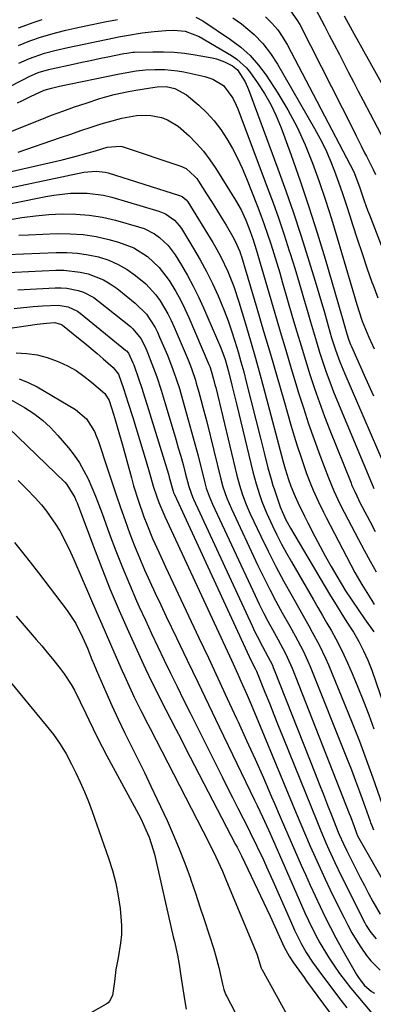
# Model space of a CAD drawing. Units: inches. Extents: x 1846812 to 1852213, y 458152 to 463505.
# Drawn here: x 1847301 to 1847406, y 462983 to 463276 of the extents above; entities that cross this region are included whole.
import ezdxf

# ---------------------------------------------------------------- set-up
doc = ezdxf.new("R2010")
doc.units = ezdxf.units.IN
doc.header["$MEASUREMENT"] = 0
doc.layers.add('7', color=7, linetype='Continuous')
doc.layers.add('8', color=7, linetype='Continuous')

msp = doc.modelspace()

# ---------------------------------------------------------------- linework, layer by layer
at = {"layer": '7', "color": 18}
for points in [[(1847387.67, 463280.29, 1766), (1847391.12, 463273.74, 1766), (1847392.56, 463270.98, 1766), (1847394.01, 463268.21, 1766), (1847395.44, 463265.43, 1766), (1847396.86, 463262.65, 1766), (1847398.29, 463259.87, 1766), (1847399.72, 463257.1, 1766), (1847401.16, 463254.32, 1766), (1847402.6, 463251.56, 1766), (1847408.81, 463239.7, 1766)], [(1847381, 463278.14, 1768), (1847382.96, 463275.51, 1768), (1847383.78, 463274.08, 1768), (1847399.53, 463243.1, 1768), (1847400.54, 463241.09, 1768), (1847402.03, 463238.07, 1768), (1847403.04, 463236.06, 1768), (1847403.55, 463235.06, 1768), (1847405.56, 463231.1, 1768), (1847406.3, 463229.61, 1768)], [(1847300.29, 463267.87, 1774), (1847303.66, 463269.27, 1774), (1847307.11, 463270.43, 1774), (1847311.65, 463271.72, 1774), (1847314.35, 463272.43, 1774), (1847317.06, 463273.07, 1774), (1847319.78, 463273.66, 1774), (1847322.21, 463274.15, 1774), (1847325.94, 463274.88, 1774), (1847329.68, 463275.58, 1774)], [(1847300.32, 463273.12, 1772), (1847304.97, 463274.87, 1772), (1847307.34, 463275.63, 1772)], [(1847352.95, 463276.35, 1774), (1847355.02, 463275.18, 1774), (1847363.27, 463269.69, 1774), (1847366.28, 463267.41, 1774), (1847369.07, 463264.92, 1774), (1847371.54, 463262.1, 1774), (1847373.79, 463259.06, 1774), (1847377.26, 463253.72, 1774), (1847380.25, 463248.74, 1774), (1847383.01, 463243.64, 1774), (1847385.42, 463238.37, 1774), (1847387.59, 463232.98, 1774), (1847389.53, 463227.48, 1774), (1847391.4, 463221.96, 1774), (1847393.17, 463216.4, 1774), (1847394.87, 463210.82, 1774), (1847400, 463193.36, 1774), (1847400.43, 463191.92, 1774), (1847401.32, 463189.07, 1774), (1847402.34, 463186.04, 1774), (1847403.25, 463183.64, 1774), (1847404.27, 463181.27, 1774), (1847405.34, 463178.94, 1774), (1847405.89, 463177.77, 1774)], [(1847363.89, 463276.13, 1772), (1847366.51, 463274.3, 1772), (1847370.24, 463271.11, 1772), (1847372.85, 463268.44, 1772), (1847375.14, 463265.49, 1772), (1847377.2, 463262.35, 1772), (1847388.18, 463243.28, 1772), (1847389.85, 463240.2, 1772), (1847391.41, 463237.06, 1772), (1847392.82, 463233.85, 1772), (1847394.11, 463230.59, 1772), (1847395.3, 463227.28, 1772), (1847396.46, 463223.97, 1772), (1847397.57, 463220.63, 1772), (1847398.65, 463217.29, 1772), (1847399.46, 463214.73, 1772), (1847400.84, 463210.43, 1772), (1847402.26, 463206.13, 1772), (1847403.72, 463201.85, 1772), (1847405.22, 463197.59, 1772), (1847405.53, 463196.74, 1772), (1847406.93, 463192.92, 1772)], [(1847396.95, 463276.67, 1764), (1847398.16, 463274.49, 1764), (1847399.38, 463272.31, 1764), (1847417.44, 463239.83, 1764)], [(1847300.45, 463262.6, 1776), (1847303.61, 463264.07, 1776), (1847308.06, 463265.58, 1776), (1847311.48, 463266.51, 1776), (1847314.94, 463267.3, 1776), (1847328.76, 463270.19, 1776), (1847329.95, 463270.43, 1776), (1847332.33, 463270.87, 1776), (1847337.06, 463271.63, 1776), (1847340.54, 463272.09, 1776), (1847344.05, 463272.38, 1776), (1847346.43, 463272.47, 1776), (1847349.77, 463272.14, 1776), (1847353.93, 463270.57, 1776), (1847363.5, 463264.97, 1776), (1847365.12, 463263.88, 1776), (1847367.96, 463261.27, 1776), (1847369.19, 463259.75, 1776), (1847371.27, 463256.79, 1776), (1847373.32, 463253.62, 1776), (1847375.19, 463250.37, 1776), (1847376.79, 463246.97, 1776), (1847378.22, 463243.48, 1776), (1847381.19, 463235.34, 1776), (1847383.89, 463227.69, 1776), (1847386.5, 463220, 1776), (1847388.95, 463212.27, 1776), (1847391.3, 463204.5, 1776), (1847396.17, 463187.78, 1776), (1847396.44, 463186.86, 1776), (1847396.96, 463185, 1776), (1847397.75, 463182.22, 1776), (1847398.38, 463180.35, 1776), (1847398.87, 463179.12, 1776), (1847399.13, 463178.51, 1776), (1847403.3, 463169.12, 1776), (1847405.67, 463163.82, 1776)], [(1847291.24, 463252.46, 1778), (1847302.03, 463257.91, 1778), (1847303.28, 463258.58, 1778), (1847306.19, 463259.9, 1778), (1847307.89, 463260.4, 1778), (1847309.36, 463260.77, 1778), (1847310.1, 463260.94, 1778), (1847316.51, 463262.35, 1778), (1847319.1, 463262.91, 1778), (1847321.69, 463263.46, 1778), (1847324.27, 463264, 1778), (1847326.86, 463264.54, 1778), (1847331.6, 463265.5, 1778), (1847332.5, 463265.66, 1778), (1847334.3, 463265.88, 1778), (1847334.76, 463265.9, 1778), (1847340.18, 463266.05, 1778), (1847343.34, 463266.03, 1778), (1847346.49, 463265.9, 1778), (1847349.63, 463265.57, 1778), (1847352.76, 463265.11, 1778), (1847357.78, 463264.22, 1778), (1847359.05, 463263.92, 1778), (1847361.49, 463263.05, 1778), (1847363.83, 463261.81, 1778), (1847365.29, 463260.62, 1778), (1847367.63, 463257.09, 1778), (1847368.62, 463254.86, 1778), (1847377.31, 463231.3, 1778), (1847379.66, 463224.75, 1778), (1847381.94, 463218.18, 1778), (1847384.1, 463211.57, 1778), (1847386.19, 463204.93, 1778), (1847388.65, 463196.88, 1778), (1847389.44, 463194.24, 1778), (1847390.22, 463191.61, 1778), (1847390.98, 463188.97, 1778), (1847392.18, 463184.65, 1778), (1847393.24, 463181.04, 1778), (1847394.41, 463177.46, 1778), (1847395.7, 463173.92, 1778), (1847397.12, 463170.43, 1778), (1847412.23, 463135.52, 1778)], [(1847292.52, 463240.13, 1782), (1847306.71, 463245.84, 1782), (1847310.09, 463247.16, 1782), (1847313.49, 463248.43, 1782), (1847316.92, 463249.63, 1782), (1847320.36, 463250.79, 1782), (1847324.49, 463252.13, 1782), (1847325.89, 463252.56, 1782), (1847328.7, 463253.32, 1782), (1847332.98, 463254.25, 1782), (1847335.1, 463254.62, 1782), (1847340.8, 463255.51, 1782), (1847341.46, 463255.6, 1782), (1847344.13, 463255.72, 1782), (1847346.73, 463255.17, 1782), (1847350.18, 463253.27, 1782), (1847353.81, 463250.13, 1782), (1847356.18, 463247.88, 1782), (1847358.39, 463245.49, 1782), (1847360.36, 463242.9, 1782), (1847362.17, 463240.18, 1782), (1847363.79, 463237.31, 1782), (1847365.31, 463234.41, 1782), (1847366.68, 463231.43, 1782), (1847367.96, 463228.4, 1782), (1847371.14, 463220.36, 1782), (1847372.22, 463217.54, 1782), (1847373.26, 463214.71, 1782), (1847374.25, 463211.85, 1782), (1847375.2, 463208.99, 1782), (1847376.1, 463206.11, 1782), (1847376.99, 463203.23, 1782), (1847377.86, 463200.33, 1782), (1847378.71, 463197.44, 1782), (1847381.68, 463187.11, 1782), (1847382.91, 463182.88, 1782), (1847384.18, 463178.65, 1782), (1847385.47, 463174.43, 1782), (1847386.8, 463170.22, 1782), (1847388.18, 463166.04, 1782), (1847389.62, 463161.87, 1782), (1847391.15, 463157.73, 1782), (1847392.74, 463153.62, 1782), (1847398.9, 463138.16, 1782), (1847399.28, 463137.23, 1782), (1847400.08, 463135.39, 1782), (1847401.82, 463131.78, 1782), (1847402.29, 463130.89, 1782), (1847404.55, 463126.58, 1782), (1847406.17, 463123.55, 1782)], [(1847300.27, 463236.18, 1784), (1847312.81, 463240.56, 1784), (1847315.82, 463241.6, 1784), (1847318.84, 463242.62, 1784), (1847321.86, 463243.61, 1784), (1847324.9, 463244.59, 1784), (1847327.06, 463245.27, 1784), (1847331.02, 463246.33, 1784), (1847335.35, 463247.1, 1784), (1847339.09, 463247.2, 1784), (1847342.76, 463246.5, 1784), (1847344.52, 463245.83, 1784), (1847347.71, 463243.97, 1784), (1847350.96, 463241.07, 1784), (1847353.15, 463238.82, 1784), (1847355.21, 463236.48, 1784), (1847357.08, 463233.98, 1784), (1847358.84, 463231.39, 1784), (1847364.73, 463221.91, 1784), (1847366.36, 463219.04, 1784), (1847367.74, 463216.06, 1784), (1847368.98, 463212.99, 1784), (1847369.94, 463210.15, 1784), (1847370.82, 463207.28, 1784), (1847376.35, 463188.43, 1784), (1847377.97, 463182.94, 1784), (1847379.61, 463177.44, 1784), (1847381.26, 463171.96, 1784), (1847382.92, 463166.47, 1784), (1847383.36, 463165.04, 1784), (1847384.86, 463160.29, 1784), (1847386.41, 463155.56, 1784), (1847388.07, 463150.86, 1784), (1847389.78, 463146.19, 1784), (1847392.3, 463139.49, 1784), (1847393.9, 463135.6, 1784), (1847395.07, 463133.06, 1784), (1847396.31, 463130.55, 1784), (1847396.96, 463129.3, 1784), (1847401.21, 463121.19, 1784), (1847402.93, 463117.98, 1784), (1847404.69, 463114.78, 1784), (1847406.5, 463111.62, 1784)], [(1847291.54, 463228.97, 1786), (1847311.59, 463233.51, 1786), (1847313.69, 463234, 1786), (1847317.86, 463235.1, 1786), (1847319.94, 463235.69, 1786), (1847323.15, 463236.65, 1786), (1847326.65, 463237.74, 1786), (1847330.51, 463237.99, 1786), (1847331.05, 463237.85, 1786), (1847348.51, 463232.04, 1786), (1847350.08, 463231.32, 1786), (1847352.69, 463229.03, 1786), (1847353.22, 463228.35, 1786), (1847353.72, 463227.63, 1786), (1847356.15, 463223.85, 1786), (1847357.62, 463221.53, 1786), (1847359.07, 463219.21, 1786), (1847360.5, 463216.87, 1786), (1847361.91, 463214.52, 1786), (1847363.86, 463211.22, 1786), (1847364.66, 463209.78, 1786), (1847365.97, 463206.75, 1786), (1847366.24, 463205.98, 1786), (1847366.49, 463205.19, 1786), (1847371.05, 463189.86, 1786), (1847373.06, 463183.05, 1786), (1847375.06, 463176.25, 1786), (1847377.04, 463169.43, 1786), (1847379.01, 463162.61, 1786), (1847381.24, 463154.84, 1786), (1847382.11, 463151.91, 1786), (1847383.01, 463148.99, 1786), (1847383.97, 463146.09, 1786), (1847384.95, 463143.2, 1786), (1847385.79, 463140.82, 1786), (1847387.05, 463137.47, 1786), (1847387.74, 463135.81, 1786), (1847389.23, 463132.54, 1786), (1847390.81, 463129.32, 1786), (1847391.63, 463127.72, 1786), (1847400.16, 463111.41, 1786), (1847402.2, 463107.79, 1786), (1847403.66, 463105.44, 1786), (1847405.13, 463103.09, 1786), (1847405.87, 463101.92, 1786)], [(1847290.63, 463224.13, 1788), (1847319.73, 463230.23, 1788), (1847323.34, 463230.61, 1788), (1847326.03, 463230.3, 1788), (1847326.9, 463230.07, 1788), (1847348.13, 463223.34, 1788), (1847348.86, 463223.04, 1788), (1847350.09, 463222.06, 1788), (1847350.56, 463221.43, 1788), (1847357.95, 463209.37, 1788), (1847359.17, 463207.29, 1788), (1847360.33, 463205.17, 1788), (1847362.4, 463200.81, 1788), (1847364.19, 463196.32, 1788), (1847365.72, 463191.74, 1788), (1847367.65, 463185.28, 1788), (1847369.16, 463180.18, 1788), (1847370.63, 463175.08, 1788), (1847372.04, 463169.95, 1788), (1847373.43, 463164.82, 1788), (1847378.89, 463144.2, 1788), (1847379.46, 463142.12, 1788), (1847380.43, 463139.03, 1788), (1847381.18, 463137.01, 1788), (1847382.45, 463134, 1788), (1847383.33, 463132.02, 1788), (1847385.18, 463128.09, 1788), (1847386.16, 463126.15, 1788), (1847388.28, 463122.03, 1788), (1847389.84, 463119.06, 1788), (1847391.45, 463116.11, 1788), (1847393.1, 463113.19, 1788), (1847394.79, 463110.29, 1788), (1847397.36, 463105.97, 1788), (1847399.2, 463103.12, 1788), (1847401.11, 463100.4, 1788), (1847403.03, 463097.65, 1788), (1847405.74, 463093.73, 1788)], [(1847297.38, 463216.16, 1792), (1847301.34, 463216.81, 1792), (1847305.32, 463217.34, 1792), (1847309.32, 463217.68, 1792), (1847313.33, 463217.9, 1792), (1847317.33, 463217.84, 1792), (1847321.3, 463217.54, 1792), (1847325.23, 463216.88, 1792), (1847329.12, 463215.98, 1792), (1847335.97, 463214.07, 1792), (1847337.62, 463213.5, 1792), (1847340.72, 463211.92, 1792), (1847342.16, 463210.92, 1792), (1847344.7, 463208.52, 1792), (1847346.79, 463205.72, 1792), (1847348.69, 463202.65, 1792), (1847350.49, 463199.57, 1792), (1847352.2, 463196.45, 1792), (1847353.77, 463193.25, 1792), (1847355.25, 463190, 1792), (1847360.35, 463178.07, 1792), (1847361.63, 463174.61, 1792), (1847362.16, 463172.85, 1792), (1847362.62, 463171.09, 1792), (1847363.64, 463166.97, 1792), (1847364.6, 463163.04, 1792), (1847365.08, 463161.08, 1792), (1847369.88, 463141.28, 1792), (1847370.83, 463137.72, 1792), (1847371.93, 463134.21, 1792), (1847372.55, 463132.47, 1792), (1847373.93, 463129.06, 1792), (1847375.7, 463125.24, 1792), (1847377.03, 463122.52, 1792), (1847378.4, 463119.83, 1792), (1847379.84, 463117.17, 1792), (1847381.32, 463114.53, 1792), (1847387.84, 463103.26, 1792), (1847389.17, 463100.96, 1792), (1847390.5, 463098.65, 1792), (1847391.83, 463096.35, 1792), (1847393.16, 463094.04, 1792), (1847394.45, 463091.72, 1792), (1847395.69, 463089.37, 1792), (1847396.85, 463086.97, 1792), (1847397.95, 463084.55, 1792), (1847399.34, 463081.35, 1792), (1847401.05, 463077.29, 1792), (1847402.7, 463073.21, 1792), (1847404.26, 463069.09, 1792), (1847405.75, 463064.94, 1792)], [(1847300.44, 463211.54, 1794), (1847303.31, 463211.71, 1794), (1847311.77, 463212.03, 1794), (1847315.67, 463212, 1794), (1847319.54, 463211.74, 1794), (1847323.37, 463211.13, 1794), (1847327.17, 463210.29, 1794), (1847330.03, 463209.52, 1794), (1847334.52, 463207.81, 1794), (1847338.57, 463205.23, 1794), (1847342.09, 463201.92, 1794), (1847345, 463198.08, 1794), (1847346.97, 463194.83, 1794), (1847348.38, 463192.31, 1794), (1847349.66, 463189.72, 1794), (1847350.86, 463187.09, 1794), (1847356.82, 463173.18, 1794), (1847357.07, 463172.55, 1794), (1847357.53, 463171.27, 1794), (1847358.21, 463168.8, 1794), (1847358.63, 463167.15, 1794), (1847358.84, 463166.32, 1794), (1847365.14, 463140.21, 1794), (1847365.92, 463137.29, 1794), (1847366.83, 463134.4, 1794), (1847367.89, 463131.57, 1794), (1847369.11, 463128.81, 1794), (1847372.23, 463122.19, 1794), (1847374.43, 463117.67, 1794), (1847376.7, 463113.18, 1794), (1847379.07, 463108.74, 1794), (1847381.5, 463104.34, 1794), (1847384.33, 463099.36, 1794), (1847386.46, 463095.59, 1794), (1847387.51, 463093.69, 1794), (1847389.56, 463089.88, 1794), (1847391.43, 463085.98, 1794), (1847392.29, 463083.99, 1794), (1847397.18, 463072.12, 1794), (1847399.36, 463066.72, 1794), (1847401.47, 463061.3, 1794), (1847403.5, 463055.84, 1794), (1847405.47, 463050.35, 1794), (1847408.8, 463040.83, 1794)], [(1847292.02, 463205.63, 1796), (1847311.54, 463206.45, 1796), (1847314.7, 463206.44, 1796), (1847317.85, 463206.25, 1796), (1847320.96, 463205.77, 1796), (1847324.05, 463205.1, 1796), (1847327.11, 463204.09, 1796), (1847329.91, 463202.9, 1796), (1847332.53, 463201.38, 1796), (1847335.04, 463199.62, 1796), (1847338.07, 463197.09, 1796), (1847341.03, 463193.83, 1796), (1847342.33, 463192.04, 1796), (1847344.6, 463188.22, 1796), (1847345.6, 463186.23, 1796), (1847346.52, 463184.21, 1796), (1847350.65, 463174.54, 1796), (1847351.67, 463171.97, 1796), (1847352.84, 463168.46, 1796), (1847353.09, 463167.58, 1796), (1847353.83, 463164.94, 1796), (1847354.44, 463162.73, 1796), (1847355.04, 463160.52, 1796), (1847356.18, 463156.08, 1796), (1847360.37, 463139.13, 1796), (1847360.99, 463136.85, 1796), (1847362.12, 463133.5, 1796), (1847363.49, 463130.24, 1796), (1847371.39, 463113.42, 1796), (1847373.1, 463109.88, 1796), (1847374.87, 463106.36, 1796), (1847376.7, 463102.87, 1796), (1847378.59, 463099.41, 1796), (1847380.8, 463095.47, 1796), (1847382.42, 463092.53, 1796), (1847384.01, 463089.57, 1796), (1847384.78, 463088.07, 1796), (1847386.19, 463085.03, 1796), (1847386.84, 463083.48, 1796), (1847397.86, 463055.93, 1796), (1847399.11, 463052.74, 1796), (1847400.33, 463049.54, 1796), (1847401.52, 463046.33, 1796), (1847402.68, 463043.11, 1796), (1847404.65, 463037.52, 1796), (1847404.8, 463037.09, 1796), (1847405.13, 463036.23, 1796), (1847405.69, 463034.96, 1796)], [(1847291.04, 463200.18, 1798), (1847311.37, 463201.14, 1798), (1847313.81, 463201.14, 1798), (1847318.62, 463200.61, 1798), (1847321, 463200.08, 1798), (1847325.5, 463198.34, 1798), (1847327.57, 463197.12, 1798), (1847329.56, 463195.73, 1798), (1847334.96, 463191.41, 1798), (1847338.26, 463188.08, 1798), (1847340.83, 463184.13, 1798), (1847341.55, 463182.73, 1798), (1847342.2, 463181.29, 1798), (1847344.49, 463175.9, 1798), (1847346.15, 463171.7, 1798), (1847347.14, 463168.86, 1798), (1847348.06, 463165.99, 1798), (1847348.48, 463164.55, 1798), (1847349.7, 463160.31, 1798), (1847350.71, 463156.75, 1798), (1847351.7, 463153.17, 1798), (1847352.66, 463149.59, 1798), (1847353.59, 463146, 1798), (1847355.61, 463138.04, 1798), (1847356.06, 463136.41, 1798), (1847356.87, 463134.02, 1798), (1847357.85, 463131.68, 1798), (1847370.53, 463104.53, 1798), (1847371.76, 463101.98, 1798), (1847373.01, 463099.44, 1798), (1847374.32, 463096.93, 1798), (1847375.67, 463094.44, 1798), (1847377.25, 463091.57, 1798), (1847379.51, 463087.35, 1798), (1847381.04, 463084.1, 1798), (1847381.49, 463082.99, 1798), (1847398.42, 463039.85, 1798), (1847398.8, 463038.87, 1798), (1847399.89, 463035.92, 1798), (1847400.59, 463033.94, 1798), (1847400.95, 463033.17, 1798), (1847410.14, 463017.07, 1798)], [(1847299.03, 463189.77, 1802), (1847301.83, 463190.08, 1802), (1847304.64, 463190.34, 1802), (1847307.46, 463190.55, 1802), (1847312.05, 463190.8, 1802), (1847315.07, 463190.3, 1802), (1847317.83, 463188.97, 1802), (1847318.66, 463188.37, 1802), (1847332.11, 463177.45, 1802), (1847332.35, 463177.23, 1802), (1847332.98, 463176.52, 1802), (1847334.3, 463173.69, 1802), (1847334.51, 463173.1, 1802), (1847336.04, 463168.65, 1802), (1847336.89, 463166.13, 1802), (1847337.72, 463163.6, 1802), (1847338.53, 463161.06, 1802), (1847339.32, 463158.51, 1802), (1847344.79, 463140.54, 1802), (1847345.04, 463139.71, 1802), (1847346.11, 463135.87, 1802), (1847346.43, 463134.89, 1802), (1847346.5, 463134.74, 1802), (1847346.57, 463134.58, 1802), (1847368.76, 463086.43, 1802), (1847369.79, 463084.37, 1802), (1847370.67, 463082.71, 1802), (1847370.96, 463082.05, 1802), (1847373.43, 463075.86, 1802), (1847374.76, 463072.55, 1802), (1847376.09, 463069.23, 1802), (1847377.42, 463065.92, 1802), (1847378.75, 463062.6, 1802), (1847389.01, 463037.13, 1802), (1847389.83, 463035.12, 1802), (1847391.52, 463031.14, 1802), (1847392.39, 463029.15, 1802), (1847394.2, 463025.22, 1802), (1847396.1, 463021.33, 1802), (1847403.1, 463007.33, 1802), (1847403.5, 463006.59, 1802), (1847404.84, 463004.45, 1802), (1847406.49, 463002.56, 1802)], [(1847293.65, 463183.32, 1804), (1847305.82, 463185.13, 1804), (1847308.65, 463185.47, 1804), (1847311.15, 463185.66, 1804), (1847313.11, 463185.03, 1804), (1847313.4, 463184.82, 1804), (1847318.16, 463181.01, 1804), (1847320.02, 463179.51, 1804), (1847323.68, 463176.44, 1804), (1847325.48, 463174.88, 1804), (1847328.44, 463172.29, 1804), (1847329.95, 463170.29, 1804), (1847331.45, 463166.02, 1804), (1847332.86, 463161.71, 1804), (1847334.21, 463157.39, 1804), (1847338.18, 463144.34, 1804), (1847339.09, 463141.28, 1804), (1847340.43, 463136.68, 1804), (1847341.94, 463132.16, 1804), (1847343.77, 463127.99, 1804), (1847363.51, 463085.36, 1804), (1847365.4, 463081.21, 1804), (1847366.34, 463079.13, 1804), (1847368.17, 463074.95, 1804), (1847369.08, 463072.85, 1804), (1847370.84, 463068.64, 1804), (1847382.73, 463039.95, 1804), (1847384.1, 463036.65, 1804), (1847385.5, 463033.36, 1804), (1847386.91, 463030.08, 1804), (1847388.34, 463026.81, 1804), (1847389.8, 463023.55, 1804), (1847391.3, 463020.31, 1804), (1847392.83, 463017.09, 1804), (1847394.4, 463013.88, 1804), (1847396.92, 463008.83, 1804), (1847398.07, 463006.6, 1804), (1847399.28, 463004.41, 1804), (1847400.56, 463002.25, 1804), (1847401.9, 463000.13, 1804), (1847403.62, 462997.63, 1804), (1847404.84, 462996.1, 1804), (1847407.61, 462993.3, 1804)], [(1847299.67, 463176.62, 1806), (1847302.79, 463176.43, 1806), (1847305.86, 463176, 1806), (1847308.86, 463175.2, 1806), (1847311.81, 463174.17, 1806), (1847312.26, 463173.98, 1806), (1847314.87, 463172.74, 1806), (1847317.39, 463171.33, 1806), (1847319.76, 463169.69, 1806), (1847322.03, 463167.88, 1806), (1847325.9, 463164.5, 1806), (1847327.21, 463162.5, 1806), (1847328.54, 463158.36, 1806), (1847329.1, 463156.43, 1806), (1847330.09, 463153, 1806), (1847330.57, 463151.28, 1806), (1847331.05, 463149.56, 1806), (1847333.82, 463139.46, 1806), (1847334.48, 463137.14, 1806), (1847335.91, 463132.53, 1806), (1847337.54, 463127.87, 1806), (1847338.36, 463125.72, 1806), (1847340.13, 463121.47, 1806), (1847342.02, 463117.26, 1806), (1847343.96, 463113.08, 1806), (1847353.88, 463091.98, 1806), (1847356.69, 463085.99, 1806), (1847359.49, 463080, 1806), (1847362.28, 463074, 1806), (1847365.06, 463068, 1806), (1847365.5, 463067.05, 1806), (1847368.03, 463061.51, 1806), (1847370.53, 463055.95, 1806), (1847373, 463050.37, 1806), (1847375.43, 463044.78, 1806), (1847376.3, 463042.75, 1806), (1847378.28, 463038.17, 1806), (1847380.27, 463033.59, 1806), (1847382.26, 463029.01, 1806), (1847384.25, 463024.44, 1806), (1847385.47, 463021.66, 1806), (1847386.88, 463018.49, 1806), (1847388.33, 463015.33, 1806), (1847389.81, 463012.19, 1806), (1847391.33, 463009.06, 1806), (1847392.9, 463005.96, 1806), (1847394.51, 463002.88, 1806), (1847396.17, 462999.83, 1806), (1847397.88, 462996.81, 1806), (1847400.67, 462991.96, 1806), (1847401.18, 462991.13, 1806), (1847402.93, 462988.83, 1806), (1847405.11, 462986.97, 1806), (1847405.93, 462986.47, 1806)], [(1847300.55, 463168.88, 1808), (1847303.23, 463167.81, 1808), (1847305.83, 463166.5, 1808), (1847317.27, 463159.78, 1808), (1847320.53, 463156.98, 1808), (1847322.83, 463153.28, 1808), (1847323.41, 463151.94, 1808), (1847323.93, 463150.57, 1808), (1847326.72, 463142.13, 1808), (1847328, 463138.3, 1808), (1847329.29, 463134.47, 1808), (1847330.61, 463130.65, 1808), (1847331.95, 463126.84, 1808), (1847333.4, 463122.85, 1808), (1847334.78, 463119.27, 1808), (1847336.24, 463115.73, 1808), (1847337.75, 463112.21, 1808), (1847339.33, 463108.72, 1808), (1847340.92, 463105.23, 1808), (1847342.54, 463101.75, 1808), (1847344.18, 463098.29, 1808), (1847347.18, 463091.99, 1808), (1847350.35, 463085.39, 1808), (1847353.51, 463078.78, 1808), (1847356.69, 463072.18, 1808), (1847359.87, 463065.59, 1808), (1847370.39, 463043.79, 1808), (1847371.18, 463042.14, 1808), (1847372.73, 463038.83, 1808), (1847374.49, 463034.93, 1808), (1847375.95, 463031.61, 1808), (1847383.27, 463014.83, 1808), (1847385.31, 463010.29, 1808), (1847386.36, 463008.04, 1808), (1847388.57, 463003.57, 1808), (1847389.75, 463001.38, 1808), (1847392.3, 462997.11, 1808), (1847394.05, 462994.47, 1808), (1847395.61, 462992.25, 1808), (1847397.26, 462990.09, 1808), (1847398.96, 462987.97, 1808), (1847405.19, 462980.54, 1808)], [(1847297.33, 463154.36, 1812), (1847314.04, 463138.18, 1812), (1847314.65, 463137.52, 1812), (1847317.01, 463133.7, 1812), (1847317.37, 463132.87, 1812), (1847317.71, 463132.03, 1812), (1847322.57, 463119.06, 1812), (1847325.03, 463112.7, 1812), (1847327.57, 463106.37, 1812), (1847330.24, 463100.1, 1812), (1847333, 463093.86, 1812), (1847337.45, 463084.07, 1812), (1847338.05, 463082.76, 1812), (1847339.92, 463078.85, 1812), (1847341.85, 463074.97, 1812), (1847342.5, 463073.68, 1812), (1847344.09, 463070.56, 1812), (1847345.54, 463067.72, 1812), (1847347, 463064.88, 1812), (1847348.46, 463062.04, 1812), (1847349.92, 463059.21, 1812), (1847364.76, 463030.62, 1812), (1847365.19, 463029.77, 1812), (1847366.45, 463027.21, 1812), (1847374.98, 463009.31, 1812), (1847376.42, 463006.25, 1812), (1847377.82, 463003.18, 1812), (1847379.2, 463000.1, 1812), (1847380.63, 462997.44, 1812), (1847381.94, 462995.5, 1812), (1847384.28, 462992.15, 1812), (1847385.05, 462991.09, 1812), (1847385.81, 462990.04, 1812), (1847398.96, 462972.22, 1812)], [(1847300.23, 463138.67, 1814), (1847302.77, 463136.17, 1814), (1847305.22, 463133.57, 1814), (1847307.1, 463131.44, 1814), (1847308.61, 463129.61, 1814), (1847311.34, 463125.76, 1814), (1847312.56, 463123.74, 1814), (1847314.77, 463119.54, 1814), (1847315.78, 463117.39, 1814), (1847316.75, 463115.23, 1814), (1847319.19, 463109.51, 1814), (1847321.36, 463104.47, 1814), (1847323.53, 463099.44, 1814), (1847325.73, 463094.42, 1814), (1847327.93, 463089.4, 1814), (1847331.1, 463082.22, 1814), (1847331.79, 463080.68, 1814), (1847333.18, 463077.61, 1814), (1847334.69, 463074.37, 1814), (1847336.65, 463070.35, 1814), (1847338.67, 463066.37, 1814), (1847339.35, 463065.04, 1814), (1847356.81, 463031.21, 1814), (1847358.9, 463026.97, 1814), (1847360.83, 463022.65, 1814), (1847361.46, 463021.21, 1814), (1847362.07, 463019.75, 1814), (1847371.05, 462998.15, 1814), (1847372.37, 462993.87, 1814), (1847372.44, 462993.7, 1814), (1847372.53, 462993.53, 1814), (1847381.03, 462978.18, 1814)], [(1847299.12, 463120.28, 1816), (1847302.7, 463115.82, 1816), (1847306.23, 463111.31, 1816), (1847309.72, 463106.76, 1816), (1847314.8, 463100.07, 1816), (1847317.31, 463096.24, 1816), (1847319.36, 463092.14, 1816), (1847320.77, 463088.88, 1816), (1847322.13, 463085.59, 1816), (1847322.82, 463083.96, 1816), (1847323.51, 463082.32, 1816), (1847326.24, 463075.95, 1816), (1847328.03, 463071.89, 1816), (1847329.86, 463067.86, 1816), (1847331.77, 463063.87, 1816), (1847333.74, 463059.9, 1816), (1847335.72, 463055.93, 1816), (1847337.68, 463051.96, 1816), (1847339.6, 463047.97, 1816), (1847341.49, 463043.96, 1816), (1847344.39, 463037.74, 1816), (1847346.25, 463033.56, 1816), (1847348.04, 463029.35, 1816), (1847349.68, 463025.08, 1816), (1847351.24, 463020.77, 1816), (1847351.46, 463020.13, 1816), (1847352.83, 463016.11, 1816), (1847354.18, 463012.09, 1816), (1847355.51, 463008.06, 1816), (1847356.83, 463004.03, 1816), (1847358.28, 462999.52, 1816), (1847358.83, 462997.73, 1816), (1847359.8, 462994.11, 1816), (1847360.21, 462992.29, 1816), (1847360.87, 462989.17, 1816), (1847361.29, 462987.53, 1816), (1847361.65, 462986.47, 1816), (1847361.87, 462985.96, 1816), (1847362.12, 462985.45, 1816), (1847375.37, 462959.97, 1816)], [(1847299.61, 463098.45, 1818), (1847305.61, 463091.47, 1818), (1847307.23, 463089.56, 1818), (1847308.84, 463087.64, 1818), (1847310.42, 463085.7, 1818), (1847312.71, 463082.83, 1818), (1847313.86, 463081.29, 1818), (1847315.95, 463078.09, 1818), (1847316.9, 463076.42, 1818), (1847318.65, 463073, 1818), (1847320.32, 463069.53, 1818), (1847321.22, 463067.61, 1818), (1847322.5, 463064.91, 1818), (1847323.81, 463062.23, 1818), (1847325.17, 463059.58, 1818), (1847326.56, 463056.94, 1818), (1847335.9, 463039.59, 1818), (1847336.68, 463038.08, 1818), (1847338.12, 463035, 1818), (1847339.07, 463032.74, 1818), (1847340.32, 463028.98, 1818), (1847340.65, 463027.69, 1818), (1847346.26, 463003.13, 1818), (1847346.57, 463001.77, 1818), (1847347.46, 462997.7, 1818), (1847348, 462994.97, 1818), (1847348.23, 462993.6, 1818), (1847348.44, 462992.22, 1818), (1847349.56, 462984.55, 1818), (1847350.06, 462981.73, 1818)]]:
    msp.add_polyline3d(points, dxfattribs=at)
at = {"layer": '8', "color": 18}
for points in [[(1847373.58, 463276.38, 1770), (1847375.49, 463274.5, 1770), (1847377.25, 463272.5, 1770), (1847378.77, 463270.31, 1770), (1847380.15, 463268.01, 1770), (1847398.78, 463232.44, 1770), (1847399.8, 463230.33, 1770), (1847401.48, 463225.96, 1770), (1847402.92, 463221.76, 1770), (1847403.93, 463218.97, 1770), (1847404.46, 463217.58, 1770), (1847409.9, 463203.48, 1770)], [(1847299.99, 463250.84, 1780), (1847301.29, 463251.5, 1780), (1847303.92, 463252.77, 1780), (1847307.9, 463254.58, 1780), (1847310.16, 463255.27, 1780), (1847311.69, 463255.64, 1780), (1847312.46, 463255.81, 1780), (1847329.79, 463259.34, 1780), (1847332.52, 463259.86, 1780), (1847335.26, 463260.33, 1780), (1847338.01, 463260.67, 1780), (1847340.78, 463260.8, 1780), (1847343.72, 463260.77, 1780), (1847347.5, 463260.37, 1780), (1847349.37, 463260.03, 1780), (1847355.65, 463258.64, 1780), (1847357.99, 463257.89, 1780), (1847361.18, 463255.97, 1780), (1847363.94, 463252.29, 1780), (1847364.94, 463250.15, 1780), (1847365.38, 463249.06, 1780), (1847374.16, 463225.83, 1780), (1847375.89, 463221.14, 1780), (1847377.56, 463216.43, 1780), (1847379.15, 463211.69, 1780), (1847380.69, 463206.93, 1780), (1847380.96, 463206.09, 1780), (1847382.31, 463201.73, 1780), (1847383.63, 463197.36, 1780), (1847384.92, 463192.99, 1780), (1847386.17, 463188.61, 1780), (1847386.95, 463185.86, 1780), (1847387.82, 463182.85, 1780), (1847388.72, 463179.85, 1780), (1847389.66, 463176.86, 1780), (1847390.62, 463173.88, 1780), (1847391.64, 463170.92, 1780), (1847392.7, 463167.97, 1780), (1847393.83, 463165.05, 1780), (1847395, 463162.14, 1780), (1847405.55, 463136.83, 1780), (1847405.79, 463136.28, 1780)], [(1847289.71, 463219.32, 1790), (1847308.39, 463223.05, 1790), (1847310.84, 463223.47, 1790), (1847315.76, 463224.01, 1790), (1847320.72, 463224.06, 1790), (1847325.59, 463223.4, 1790), (1847327.99, 463222.81, 1790), (1847342, 463218.68, 1790), (1847343.99, 463217.88, 1790), (1847346.62, 463216, 1790), (1847348.04, 463214.39, 1790), (1847348.66, 463213.5, 1790), (1847352.25, 463207.65, 1790), (1847354.25, 463204.21, 1790), (1847356.16, 463200.73, 1790), (1847357.9, 463197.16, 1790), (1847359.55, 463193.54, 1790), (1847361.37, 463189.15, 1790), (1847362.51, 463186.16, 1790), (1847363.56, 463183.14, 1790), (1847364.55, 463180.09, 1790), (1847365.49, 463176.93, 1790), (1847366.34, 463173.95, 1790), (1847367.15, 463170.96, 1790), (1847367.92, 463167.96, 1790), (1847372.1, 463151.27, 1790), (1847373.21, 463146.88, 1790), (1847374.35, 463142.49, 1790), (1847375.26, 463139.08, 1790), (1847375.84, 463137.18, 1790), (1847376.15, 463136.23, 1790), (1847377.67, 463131.78, 1790), (1847378.01, 463130.85, 1790), (1847379.59, 463127.19, 1790), (1847380.52, 463125.43, 1790), (1847381.02, 463124.57, 1790), (1847391.32, 463107.16, 1790), (1847392.94, 463104.45, 1790), (1847394.58, 463101.74, 1790), (1847396.25, 463099.05, 1790), (1847397.93, 463096.38, 1790), (1847399.69, 463093.62, 1790), (1847401.3, 463090.93, 1790), (1847402.74, 463088.15, 1790), (1847404.03, 463085.3, 1790), (1847405.13, 463082.37, 1790), (1847417.13, 463047.45, 1790)], [(1847300.1, 463195.33, 1800), (1847311.21, 463195.95, 1800), (1847312.94, 463195.96, 1800), (1847314.65, 463195.85, 1800), (1847318.01, 463195.17, 1800), (1847319.63, 463194.59, 1800), (1847322.65, 463193.01, 1800), (1847324.05, 463192.01, 1800), (1847333.53, 463184.39, 1800), (1847334.24, 463183.77, 1800), (1847336.6, 463180.86, 1800), (1847337.9, 463178.36, 1800), (1847338.57, 463176.75, 1800), (1847339.93, 463173.39, 1800), (1847341.35, 463169.47, 1800), (1847342.67, 463165.51, 1800), (1847343.89, 463161.53, 1800), (1847347.03, 463150.93, 1800), (1847347.75, 463148.44, 1800), (1847348.46, 463145.96, 1800), (1847349.14, 463143.47, 1800), (1847349.81, 463140.97, 1800), (1847350.85, 463136.96, 1800), (1847352.01, 463133.59, 1800), (1847352.22, 463133.13, 1800), (1847369.65, 463095.53, 1800), (1847370.39, 463093.98, 1800), (1847371.14, 463092.45, 1800), (1847372.73, 463089.42, 1800), (1847374.36, 463086.41, 1800), (1847375.66, 463083.84, 1800), (1847375.94, 463083.18, 1800), (1847376.22, 463082.52, 1800), (1847388.33, 463051.71, 1800), (1847389.57, 463048.57, 1800), (1847390.81, 463045.43, 1800), (1847392.05, 463042.29, 1800), (1847393.3, 463039.15, 1800), (1847395.22, 463034.31, 1800), (1847395.51, 463033.59, 1800), (1847396.74, 463030.76, 1800), (1847397.74, 463028.68, 1800), (1847400.52, 463023.14, 1800), (1847401.73, 463020.76, 1800), (1847402.96, 463018.4, 1800), (1847404.22, 463016.05, 1800), (1847405.5, 463013.71, 1800), (1847407.6, 463009.93, 1800)], [(1847297.99, 463162.71, 1810), (1847302.14, 463160.38, 1810), (1847304.84, 463158.59, 1810), (1847307.42, 463156.63, 1810), (1847309.78, 463154.43, 1810), (1847312.01, 463152.07, 1810), (1847315.14, 463148.41, 1810), (1847316.84, 463146.25, 1810), (1847318.4, 463143.99, 1810), (1847319.76, 463141.62, 1810), (1847320.99, 463139.15, 1810), (1847322.09, 463136.61, 1810), (1847323.15, 463134.06, 1810), (1847324.16, 463131.49, 1810), (1847325.13, 463128.9, 1810), (1847327.35, 463122.79, 1810), (1847329.23, 463117.79, 1810), (1847331.18, 463112.82, 1810), (1847333.24, 463107.9, 1810), (1847335.37, 463103, 1810), (1847336.17, 463101.22, 1810), (1847337.98, 463097.24, 1810), (1847339.81, 463093.28, 1810), (1847341.67, 463089.32, 1810), (1847343.56, 463085.38, 1810), (1847345.47, 463081.46, 1810), (1847347.39, 463077.53, 1810), (1847349.32, 463073.61, 1810), (1847351.26, 463069.7, 1810), (1847360.73, 463050.71, 1810), (1847362.28, 463047.62, 1810), (1847363.84, 463044.52, 1810), (1847365.4, 463041.43, 1810), (1847366.97, 463038.34, 1810), (1847368.05, 463036.2, 1810), (1847369.07, 463034.18, 1810), (1847371.06, 463030.1, 1810), (1847372.99, 463026, 1810), (1847373.94, 463023.94, 1810), (1847375.79, 463019.8, 1810), (1847381.02, 463007.93, 1810), (1847382.26, 463005.2, 1810), (1847384.22, 463001.16, 1810), (1847385.7, 462998.56, 1810), (1847387.61, 462995.64, 1810), (1847390.52, 462991.58, 1810), (1847395.96, 462984.39, 1810), (1847397.75, 462982.08, 1810)], [(1847294.2, 463083.28, 1820), (1847308.58, 463065.93, 1820), (1847310.69, 463063.23, 1820), (1847312.65, 463060.41, 1820), (1847314.44, 463057.49, 1820), (1847316.05, 463054.46, 1820), (1847317.3, 463051.93, 1820), (1847318.63, 463049.11, 1820), (1847319.9, 463046.25, 1820), (1847321.06, 463043.36, 1820), (1847322.16, 463040.43, 1820), (1847327.07, 463026.56, 1820), (1847328.23, 463022.88, 1820), (1847329.21, 463019.16, 1820), (1847329.92, 463015.38, 1820), (1847330.45, 463011.56, 1820), (1847330.7, 463009.13, 1820), (1847330.85, 463006.5, 1820), (1847330.85, 463003.88, 1820), (1847330.6, 463001.27, 1820), (1847329.86, 462996.97, 1820), (1847329.24, 462993.46, 1820), (1847328.8, 462989.93, 1820), (1847328.19, 462985.76, 1820), (1847327.34, 462984.04, 1820), (1847326.89, 462983.6, 1820), (1847326.37, 462983.23, 1820), (1847305.83, 462971.59, 1820)]]:
    msp.add_polyline3d(points, dxfattribs=at)

doc.saveas('drawing.dxf')
